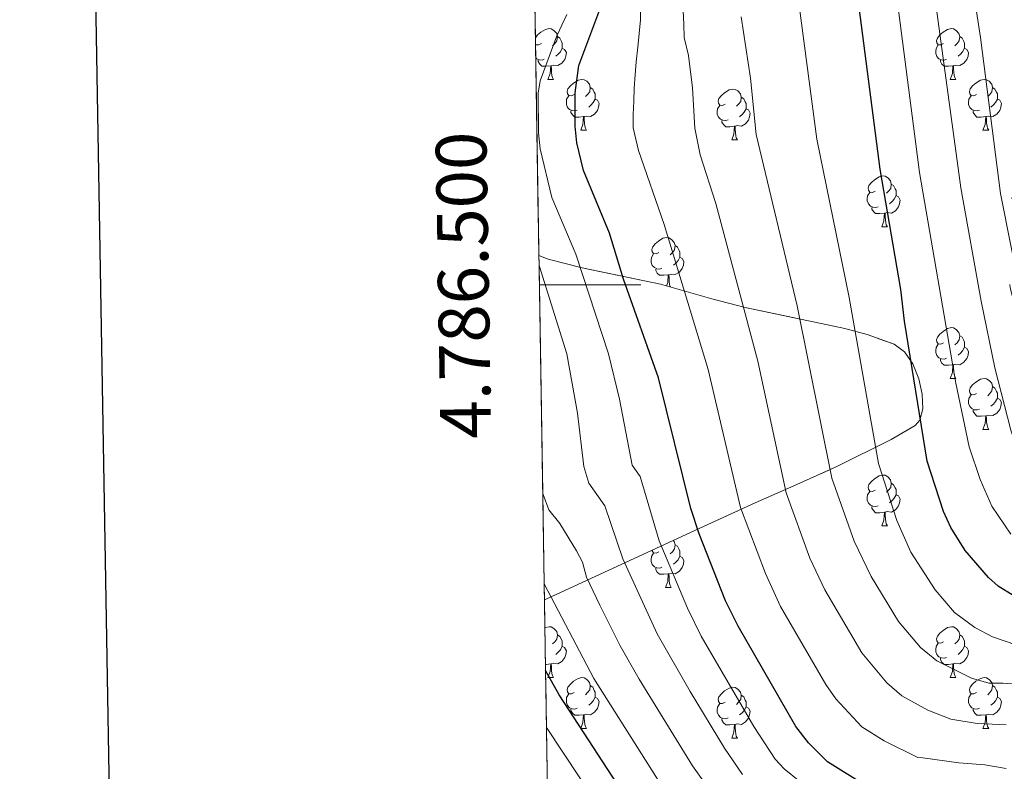
# Model space of a CAD drawing. Extents: x 609173 to 613676, y 784645 to 787688.
# Drawn here: x 609982 to 610176, y 786404 to 786552 of the extents above; entities that cross this region are included whole.
import ezdxf
from ezdxf.enums import TextEntityAlignment as Align

# ---------------------------------------------------------------- set-up
doc = ezdxf.new("R2010")
doc.units = 0
doc.header["$MEASUREMENT"] = 0
doc.linetypes.add('DGN Style 3', pattern=[59.414837999999996, 42.43917, -16.975668])
for name, color, linetype in [('Nivel 35', 7, 'Continuous'), ('Nivel 36', 7, 'Continuous'), ('Nivel 4', 7, 'Continuous'), ('Nivel 49', 7, 'Continuous'), ('Nivel 5', 7, 'Continuous'), ('Nivel 57', 7, 'Continuous'), ('Nivel 61', 7, 'Continuous'), ('Nivel 63', 7, 'Continuous')]:
    doc.layers.add(name, color=color, linetype=linetype)
doc.styles.add('Style-font002', font='font002.shx')
doc.linetypes.add('5zonar', pattern='A,-5,[1,dgnlstyle.shx,S=0.08,R=0,X=0,Y=0],-5', length=10)

msp = doc.modelspace()

# ---------------------------------------------------------------- linework, layer by layer
at = {"layer": 'Nivel 35', "color": 92, "linetype": '5zonar', "lineweight": 0, "ltscale": 0.5}
msp.add_polyline3d([(610085.19, 786437.8670000001, 261.124), (610090.037, 786440.081, 263.431), (610115.8060000001, 786452.014, 272.81), (610126.7069999999, 786456.9680000001, 277.772), (610134.973, 786460.618, 282.986), (610142.8219999999, 786464.132, 288.952), (610153.541, 786469.46, 297.833), (610158.3130000001, 786472.2820000001, 301.625), (610159.2110000001, 786473.308, 302.441), (610159.7949999999, 786475.5460000001, 303.46), (610159.706, 786478.4010000001, 304.31), (610159.02, 786481.487, 304.927), (610157.814, 786484.419, 305.249), (610156.166, 786486.8130000001, 305.213), (610154.152, 786488.2849999999, 304.758), (610148.804, 786490.1869999999, 302.746), (610144.4480000001, 786491.4070000001, 300.718), (610124.757, 786495.5249999999, 289.976), (610118.163, 786497.25, 286.846), (610108.1000000001, 786500.1410000001, 282.997), (610092.591, 786503.345, 277.36), (610085.936, 786505.068, 275.039), (610084.0900000001, 786505.774, 274.417)], dxfattribs=at)
at = {"layer": 'Nivel 36', "color": 92, "linetype": 'Continuous', "lineweight": 0, "flags": 128}
for points in [[(610083.395, 786548.7420000001), (610083.827, 786549.2779999999), (610084.462, 786549.808), (610085.362, 786550.3929999999), (610086.1070000001, 786550.5530000001), (610086.5320000001, 786550.4979999999), (610087.0619999999, 786550.183), (610087.592, 786549.598), (610087.7520000001, 786548.9580000001), (610087.642, 786548.108), (610087.217, 786547.578), (610086.797, 786547.1529999999)], [(610163.8940000001, 786547.578), (610163.3640000001, 786547.3130000001), (610162.834, 786547.368), (610162.5689999999, 786547.7380000001), (610162.514, 786548.163), (610162.6740000001, 786548.683), (610163.1540000001, 786549.2779999999), (610163.7890000001, 786549.808), (610164.689, 786550.3929999999), (610165.4340000001, 786550.5530000001), (610165.8589999999, 786550.4979999999), (610166.389, 786550.183), (610166.919, 786549.598), (610167.0789999999, 786548.9580000001), (610166.969, 786548.108), (610166.544, 786547.578), (610166.1240000001, 786547.1529999999)], [(610087.7520000001, 786548.9580000001), (610088.227, 786548.6429999999), (610088.5419999999, 786548.003), (610088.702, 786547.683), (610088.702, 786547.1030000001), (610088.702, 786546.6780000001), (610088.3319999999, 786545.9880000001), (610087.912, 786545.5079999999), (610087.432, 786545.088)], [(610167.0789999999, 786548.9580000001), (610167.554, 786548.6429999999), (610167.869, 786548.003), (610168.0290000001, 786547.683), (610168.0290000001, 786547.1030000001), (610168.0290000001, 786546.6780000001), (610167.659, 786545.9880000001), (610167.2390000001, 786545.5079999999), (610166.7590000001, 786545.088)], [(610084.567, 786547.578), (610084.037, 786547.3130000001), (610083.507, 786547.368), (610083.415, 786547.497)], [(610083.4199999999, 786547.172), (610083.507, 786547.3130000001)], [(610088.702, 786546.6780000001), (610089.1570000001, 786546.4280000001), (610089.5020000001, 786545.8130000001), (610089.392, 786545.088), (610089.182, 786544.4480000001), (610088.5970000001, 786543.7080000001), (610087.8019999999, 786543.2280000001), (610086.952, 786543.3330000001), (610086.5220000001, 786543.203)], [(610164.479, 786544.4979999999), (610164.054, 786544.338), (610163.469, 786544.398), (610162.994, 786544.608), (610162.5689999999, 786545.033), (610162.354, 786545.618), (610162.354, 786546.038), (610162.409, 786546.6229999999), (610162.834, 786547.3130000001)], [(610168.0290000001, 786546.6780000001), (610168.4839999999, 786546.4280000001), (610168.8289999999, 786545.8130000001), (610168.719, 786545.088), (610168.5090000001, 786544.4480000001), (610167.9240000001, 786543.7080000001), (610167.129, 786543.2280000001), (610166.2790000001, 786543.3330000001), (610165.8489999999, 786543.203)], [(610085.152, 786544.4979999999), (610084.727, 786544.338), (610084.142, 786544.398), (610083.6669999999, 786544.608), (610083.4580000001, 786544.817)], [(610086.412, 786543.203), (610085.5220000001, 786543.118), (610084.6769999999, 786543.118), (610084.2520000001, 786543.548), (610083.932, 786544.023), (610083.932, 786544.338)], [(610085.8670000001, 786540.5179999999), (610086.3019999999, 786541.6780000001), (610086.412, 786543.203), (610086.5220000001, 786543.203), (610086.557, 786542.618), (610086.592, 786541.933), (610086.662, 786541.318), (610086.777, 786540.9180000001), (610086.9920000001, 786540.5179999999)], [(610165.7390000001, 786543.203), (610164.8489999999, 786543.118), (610164.004, 786543.118), (610163.5789999999, 786543.548), (610163.2590000001, 786544.023), (610163.2590000001, 786544.338)], [(610165.1939999999, 786540.5179999999), (610165.629, 786541.6780000001), (610165.7390000001, 786543.203), (610165.8489999999, 786543.203), (610165.8840000001, 786542.618), (610165.919, 786541.933), (610165.9890000001, 786541.318), (610166.104, 786540.9180000001), (610166.3189999999, 786540.5179999999)], [(610085.8670000001, 786540.5179999999), (610086.9920000001, 786540.5179999999)], [(610091.0419999999, 786537.5430000001), (610090.5120000001, 786537.2779999999), (610089.9820000001, 786537.3330000001), (610089.717, 786537.703), (610089.662, 786538.128), (610089.8219999999, 786538.648), (610090.3019999999, 786539.243), (610090.9369999999, 786539.773), (610091.837, 786540.358), (610092.5819999999, 786540.5179999999), (610093.007, 786540.463), (610093.537, 786540.148), (610094.067, 786539.5630000001), (610094.227, 786538.923), (610094.1170000001, 786538.0730000001), (610093.692, 786537.5430000001), (610093.2720000001, 786537.118)], [(610094.227, 786538.923), (610094.702, 786538.608), (610095.017, 786537.9680000001), (610095.1769999999, 786537.648), (610095.1769999999, 786537.068), (610095.1769999999, 786536.6429999999), (610094.807, 786535.953), (610094.3870000001, 786535.473), (610093.9070000001, 786535.0530000001)], [(610165.1939999999, 786540.5179999999), (610166.3189999999, 786540.5179999999)], [(610170.369, 786537.5430000001), (610169.8389999999, 786537.2779999999), (610169.3090000001, 786537.3330000001), (610169.044, 786537.703), (610168.9890000001, 786538.128), (610169.149, 786538.648), (610169.629, 786539.243), (610170.264, 786539.773), (610171.1640000001, 786540.358), (610171.909, 786540.5179999999), (610172.334, 786540.463), (610172.8640000001, 786540.148), (610173.3940000001, 786539.5630000001), (610173.554, 786538.923), (610173.4439999999, 786538.0730000001), (610173.0190000001, 786537.5430000001), (610172.5989999999, 786537.118)], [(610173.554, 786538.923), (610174.0290000001, 786538.608), (610174.344, 786537.9680000001), (610174.504, 786537.648), (610174.504, 786537.068), (610174.504, 786536.6429999999), (610174.1340000001, 786535.953), (610173.7139999999, 786535.473), (610173.2339999999, 786535.0530000001)], [(610091.6270000001, 786534.463), (610091.202, 786534.3030000001), (610090.6170000001, 786534.3630000001), (610090.142, 786534.5730000001), (610089.717, 786534.9979999999), (610089.5020000001, 786535.5830000001), (610089.5020000001, 786536.003), (610089.557, 786536.588), (610089.9820000001, 786537.2779999999)], [(610120.814, 786535.638), (610120.284, 786535.3729999999), (610119.754, 786535.4280000001), (610119.4890000001, 786535.798), (610119.4340000001, 786536.223), (610119.594, 786536.743), (610120.074, 786537.338), (610120.709, 786537.868), (610121.6089999999, 786538.453), (610122.354, 786538.6130000001), (610122.7790000001, 786538.558), (610123.3090000001, 786538.243), (610123.8389999999, 786537.658), (610123.9990000001, 786537.0179999999), (610123.889, 786536.1680000001), (610123.4639999999, 786535.638), (610123.044, 786535.213)], [(610123.9990000001, 786537.0179999999), (610124.4739999999, 786536.703), (610124.7890000001, 786536.0630000001), (610124.949, 786535.743), (610124.949, 786535.163), (610124.949, 786534.7380000001), (610124.5789999999, 786534.048), (610124.159, 786533.568), (610123.679, 786533.148)], [(610170.9539999999, 786534.463), (610170.5290000001, 786534.3030000001), (610169.9439999999, 786534.3630000001), (610169.469, 786534.5730000001), (610169.044, 786534.9979999999), (610168.8289999999, 786535.5830000001), (610168.8289999999, 786536.003), (610168.8840000001, 786536.588), (610169.3090000001, 786537.2779999999)], [(610095.1769999999, 786536.6429999999), (610095.632, 786536.3929999999), (610095.977, 786535.7779999999), (610095.8670000001, 786535.0530000001), (610095.6570000001, 786534.413), (610095.0719999999, 786533.673), (610094.277, 786533.193), (610093.4269999999, 786533.298), (610092.997, 786533.1680000001)], [(610121.399, 786532.558), (610120.9739999999, 786532.398), (610120.389, 786532.4580000001), (610119.9140000001, 786532.6680000001), (610119.4890000001, 786533.0930000001), (610119.274, 786533.6780000001), (610119.274, 786534.098), (610119.3289999999, 786534.683), (610119.754, 786535.3729999999)], [(610174.504, 786536.6429999999), (610174.959, 786536.3929999999), (610175.304, 786535.7779999999), (610175.1939999999, 786535.0530000001), (610174.9839999999, 786534.413), (610174.399, 786533.673), (610173.604, 786533.193), (610172.754, 786533.298), (610172.324, 786533.1680000001)], [(610092.8870000001, 786533.1680000001), (610091.997, 786533.0830000001), (610091.152, 786533.0830000001), (610090.727, 786533.513), (610090.4070000001, 786533.9880000001), (610090.4070000001, 786534.3030000001)], [(610092.342, 786530.483), (610092.777, 786531.6429999999), (610092.8870000001, 786533.1680000001), (610092.997, 786533.1680000001), (610093.0320000001, 786532.5830000001), (610093.067, 786531.898), (610093.1370000001, 786531.283), (610093.2520000001, 786530.8829999999), (610093.467, 786530.483)], [(610124.949, 786534.7380000001), (610125.4040000001, 786534.4880000001), (610125.7490000001, 786533.8729999999), (610125.639, 786533.148), (610125.429, 786532.5079999999), (610124.844, 786531.7679999999), (610124.0490000001, 786531.288), (610123.199, 786531.3929999999), (610122.7690000001, 786531.263)], [(610172.2139999999, 786533.1680000001), (610171.324, 786533.0830000001), (610170.479, 786533.0830000001), (610170.054, 786533.513), (610169.7339999999, 786533.9880000001), (610169.7339999999, 786534.3030000001)], [(610171.669, 786530.483), (610172.104, 786531.6429999999), (610172.2139999999, 786533.1680000001), (610172.324, 786533.1680000001), (610172.3589999999, 786532.5830000001), (610172.3940000001, 786531.898), (610172.4639999999, 786531.283), (610172.5789999999, 786530.8829999999), (610172.794, 786530.483)], [(610122.659, 786531.263), (610121.7690000001, 786531.1780000001), (610120.9240000001, 786531.1780000001), (610120.4990000001, 786531.608), (610120.179, 786532.0830000001), (610120.179, 786532.398)], [(610122.1140000001, 786528.578), (610122.5490000001, 786529.7380000001), (610122.659, 786531.263), (610122.7690000001, 786531.263), (610122.804, 786530.6780000001), (610122.8389999999, 786529.993), (610122.909, 786529.378), (610123.024, 786528.9780000001), (610123.2390000001, 786528.578)], [(610092.342, 786530.483), (610093.467, 786530.483)], [(610171.669, 786530.483), (610172.794, 786530.483)], [(610122.1140000001, 786528.578), (610123.2390000001, 786528.578)], [(610150.3910000001, 786518.4950000001), (610149.861, 786518.23), (610149.331, 786518.2849999999), (610149.0660000001, 786518.655), (610149.0109999999, 786519.0800000001), (610149.1710000001, 786519.6000000001), (610149.6510000001, 786520.1950000001), (610150.2860000001, 786520.7250000001), (610151.186, 786521.31), (610151.9310000001, 786521.47), (610152.3559999999, 786521.415), (610152.8859999999, 786521.1000000001), (610153.416, 786520.5150000001), (610153.5760000001, 786519.875), (610153.466, 786519.0249999999), (610153.041, 786518.4950000001), (610152.621, 786518.0700000001)], [(610153.5760000001, 786519.875), (610154.051, 786519.56), (610154.3659999999, 786518.9199999999), (610154.5260000001, 786518.6000000001), (610154.5260000001, 786518.02), (610154.5260000001, 786517.595), (610154.156, 786516.905), (610153.736, 786516.425), (610153.256, 786516.0050000001)], [(610150.976, 786515.415), (610150.551, 786515.2550000001), (610149.966, 786515.315), (610149.4909999999, 786515.5249999999), (610149.0660000001, 786515.95), (610148.851, 786516.5349999999), (610148.851, 786516.9550000001), (610148.906, 786517.54), (610149.331, 786518.23)], [(610154.5260000001, 786517.595), (610154.9809999999, 786517.345), (610155.3260000001, 786516.73), (610155.216, 786516.0050000001), (610155.006, 786515.365), (610154.4210000001, 786514.625), (610153.6259999999, 786514.145), (610152.7760000001, 786514.25), (610152.3459999999, 786514.1200000001)], [(610152.236, 786514.1200000001), (610151.3459999999, 786514.0349999999), (610150.5009999999, 786514.0349999999), (610150.0760000001, 786514.4650000001), (610149.756, 786514.94), (610149.756, 786515.2550000001)], [(610151.6910000001, 786511.435), (610152.1259999999, 786512.595), (610152.236, 786514.1200000001), (610152.3459999999, 786514.1200000001), (610152.381, 786513.5349999999), (610152.416, 786512.8500000001), (610152.486, 786512.2350000001), (610152.601, 786511.835), (610152.8160000001, 786511.435)], [(610151.6910000001, 786511.435), (610152.8160000001, 786511.435)], [(610107.7550000001, 786506.355), (610107.2250000001, 786506.0900000001), (610106.6950000001, 786506.145), (610106.4299999999, 786506.5150000001), (610106.375, 786506.94), (610106.5349999999, 786507.46), (610107.0149999999, 786508.0549999999), (610107.6499999999, 786508.585), (610108.55, 786509.1699999999), (610109.2949999999, 786509.3300000001), (610109.72, 786509.2749999999), (610110.25, 786508.96), (610110.78, 786508.375), (610110.94, 786507.7350000001), (610110.8300000001, 786506.885), (610110.405, 786506.355), (610109.9850000001, 786505.9299999999)], [(610110.94, 786507.7350000001), (610111.415, 786507.4199999999), (610111.73, 786506.78), (610111.8899999999, 786506.46), (610111.8899999999, 786505.8800000001), (610111.8899999999, 786505.4550000001), (610111.52, 786504.7650000001), (610111.1000000001, 786504.2849999999), (610110.6200000001, 786503.865)], [(610108.3400000001, 786503.2749999999), (610107.915, 786503.115), (610107.3300000001, 786503.175), (610106.855, 786503.385), (610106.4299999999, 786503.81), (610106.2150000001, 786504.395), (610106.2150000001, 786504.815), (610106.27, 786505.3999999999), (610106.6950000001, 786506.0900000001)], [(610111.8899999999, 786505.4550000001), (610112.345, 786505.2050000001), (610112.69, 786504.5900000001), (610112.5800000001, 786503.865), (610112.3700000001, 786503.2250000001), (610111.7849999999, 786502.4850000001), (610110.99, 786502.0050000001), (610110.1399999999, 786502.1100000001), (610109.71, 786501.98)], [(610109.6000000001, 786501.98), (610108.71, 786501.895), (610107.865, 786501.895), (610107.44, 786502.325), (610107.1200000001, 786502.8), (610107.1200000001, 786503.115)], [(610109.2490000001, 786499.811), (610109.49, 786500.4550000001), (610109.6000000001, 786501.98), (610109.71, 786501.98), (610109.7450000001, 786501.395), (610109.78, 786500.71), (610109.8500000001, 786500.095), (610109.9650000001, 786499.6950000001), (610110.0220000001, 786499.5889999999)], [(610163.8940000001, 786488.5860000001), (610163.3640000001, 786488.321), (610162.834, 786488.3759999999), (610162.5689999999, 786488.746), (610162.514, 786489.1710000001), (610162.6740000001, 786489.6910000001), (610163.1540000001, 786490.2860000001), (610163.7890000001, 786490.8160000001), (610164.689, 786491.4010000001), (610165.4340000001, 786491.561), (610165.8589999999, 786491.506), (610166.389, 786491.1910000001), (610166.919, 786490.6059999999), (610167.0789999999, 786489.966), (610166.969, 786489.1159999999), (610166.544, 786488.5860000001), (610166.1240000001, 786488.1610000001)], [(610164.479, 786485.506), (610164.054, 786485.3459999999), (610163.469, 786485.406), (610162.994, 786485.6159999999), (610162.5689999999, 786486.041), (610162.354, 786486.6259999999), (610162.354, 786487.0460000001), (610162.409, 786487.631), (610162.834, 786488.321)], [(610167.0789999999, 786489.966), (610167.554, 786489.6510000001), (610167.869, 786489.0109999999), (610168.0290000001, 786488.6910000001), (610168.0290000001, 786488.111), (610168.0290000001, 786487.686), (610167.659, 786486.996), (610167.2390000001, 786486.5160000001), (610166.7590000001, 786486.0959999999)], [(610168.0290000001, 786487.686), (610168.4839999999, 786487.436), (610168.8289999999, 786486.821), (610168.719, 786486.0959999999), (610168.5090000001, 786485.456), (610167.9240000001, 786484.716), (610167.129, 786484.236), (610166.2790000001, 786484.341), (610165.8489999999, 786484.2110000001)], [(610165.7390000001, 786484.2110000001), (610164.8489999999, 786484.1259999999), (610164.004, 786484.1259999999), (610163.5789999999, 786484.5560000001), (610163.2590000001, 786485.031), (610163.2590000001, 786485.3459999999)], [(610165.1939999999, 786481.5260000001), (610165.629, 786482.686), (610165.7390000001, 786484.2110000001), (610165.8489999999, 786484.2110000001), (610165.8840000001, 786483.6259999999), (610165.919, 786482.9410000001), (610165.9890000001, 786482.3260000001), (610166.104, 786481.926), (610166.3189999999, 786481.5260000001)], [(610165.1939999999, 786481.5260000001), (610166.3189999999, 786481.5260000001)], [(610170.369, 786478.551), (610169.8389999999, 786478.2860000001), (610169.3090000001, 786478.341), (610169.044, 786478.7110000001), (610168.9890000001, 786479.1359999999), (610169.149, 786479.656), (610169.629, 786480.2509999999), (610170.264, 786480.781), (610171.1640000001, 786481.3659999999), (610171.909, 786481.5260000001), (610172.334, 786481.4709999999), (610172.8640000001, 786481.156), (610173.3940000001, 786480.571), (610173.554, 786479.9310000001), (610173.4439999999, 786479.081), (610173.0190000001, 786478.551), (610172.5989999999, 786478.1259999999)], [(610173.554, 786479.9310000001), (610174.0290000001, 786479.6159999999), (610174.344, 786478.976), (610174.504, 786478.656), (610174.504, 786478.0760000001), (610174.504, 786477.6510000001), (610174.1340000001, 786476.9610000001), (610173.7139999999, 786476.4809999999), (610173.2339999999, 786476.061)], [(610170.9539999999, 786475.4709999999), (610170.5290000001, 786475.311), (610169.9439999999, 786475.371), (610169.469, 786475.581), (610169.044, 786476.006), (610168.8289999999, 786476.591), (610168.8289999999, 786477.0109999999), (610168.8840000001, 786477.5959999999), (610169.3090000001, 786478.2860000001)], [(610174.504, 786477.6510000001), (610174.959, 786477.4010000001), (610175.304, 786476.7860000001), (610175.1939999999, 786476.061), (610174.9839999999, 786475.4210000001), (610174.399, 786474.6810000001), (610173.604, 786474.2010000001), (610172.754, 786474.3060000001), (610172.324, 786474.176)], [(610172.2139999999, 786474.176), (610171.324, 786474.091), (610170.479, 786474.091), (610170.054, 786474.521), (610169.7339999999, 786474.996), (610169.7339999999, 786475.311)], [(610171.669, 786471.4909999999), (610172.104, 786472.6510000001), (610172.2139999999, 786474.176), (610172.324, 786474.176), (610172.3589999999, 786473.591), (610172.3940000001, 786472.906), (610172.4639999999, 786472.291), (610172.5789999999, 786471.8910000001), (610172.794, 786471.4909999999)], [(610171.669, 786471.4909999999), (610172.794, 786471.4909999999)], [(610150.3910000001, 786459.503), (610149.861, 786459.2380000001), (610149.331, 786459.2930000001), (610149.0660000001, 786459.663), (610149.0109999999, 786460.088), (610149.1710000001, 786460.608), (610149.6510000001, 786461.203), (610150.2860000001, 786461.733), (610151.186, 786462.318), (610151.9310000001, 786462.4780000001), (610152.3559999999, 786462.423), (610152.8859999999, 786462.108), (610153.416, 786461.523), (610153.5760000001, 786460.8829999999), (610153.466, 786460.033), (610153.041, 786459.503), (610152.621, 786459.078)], [(610150.976, 786456.423), (610150.551, 786456.263), (610149.966, 786456.3230000001), (610149.4909999999, 786456.533), (610149.0660000001, 786456.9580000001), (610148.851, 786457.5430000001), (610148.851, 786457.963), (610148.906, 786458.548), (610149.331, 786459.2380000001)], [(610153.5760000001, 786460.8829999999), (610154.051, 786460.568), (610154.3659999999, 786459.9280000001), (610154.5260000001, 786459.608), (610154.5260000001, 786459.0279999999), (610154.5260000001, 786458.6030000001), (610154.156, 786457.913), (610153.736, 786457.433), (610153.256, 786457.013)], [(610154.5260000001, 786458.6030000001), (610154.9809999999, 786458.3530000001), (610155.3260000001, 786457.7380000001), (610155.216, 786457.013), (610155.006, 786456.3729999999), (610154.4210000001, 786455.6329999999), (610153.6259999999, 786455.1529999999), (610152.7760000001, 786455.2579999999), (610152.3459999999, 786455.128)], [(610152.236, 786455.128), (610151.3459999999, 786455.0430000001), (610150.5009999999, 786455.0430000001), (610150.0760000001, 786455.473), (610149.756, 786455.9480000001), (610149.756, 786456.263)], [(610151.6910000001, 786452.443), (610152.1259999999, 786453.6030000001), (610152.236, 786455.128), (610152.3459999999, 786455.128), (610152.381, 786454.5430000001), (610152.416, 786453.858), (610152.486, 786453.243), (610152.601, 786452.8430000001), (610152.8160000001, 786452.443)], [(610151.6910000001, 786452.443), (610152.8160000001, 786452.443)], [(610110.5860000001, 786449.5970000001), (610110.78, 786449.3829999999), (610110.94, 786448.743), (610110.8300000001, 786447.8929999999), (610110.405, 786447.3630000001), (610109.9850000001, 786446.9380000001)], [(610107.7550000001, 786447.3630000001), (610107.2250000001, 786447.098), (610106.6950000001, 786447.1529999999), (610106.4299999999, 786447.523), (610106.412, 786447.6640000001)], [(610110.94, 786448.743), (610111.415, 786448.4280000001), (610111.73, 786447.788), (610111.8899999999, 786447.4680000001), (610111.8899999999, 786446.888), (610111.8899999999, 786446.463), (610111.52, 786445.773), (610111.1000000001, 786445.2930000001), (610110.6200000001, 786444.8729999999)], [(610108.3400000001, 786444.283), (610107.915, 786444.1229999999), (610107.3300000001, 786444.183), (610106.855, 786444.3929999999), (610106.4299999999, 786444.818), (610106.2150000001, 786445.4029999999), (610106.2150000001, 786445.8230000001), (610106.27, 786446.408), (610106.6950000001, 786447.098)], [(610111.8899999999, 786446.463), (610112.345, 786446.213), (610112.69, 786445.598), (610112.5800000001, 786444.8729999999), (610112.3700000001, 786444.233), (610111.7849999999, 786443.493), (610110.99, 786443.013), (610110.1399999999, 786443.118), (610109.71, 786442.9880000001)], [(610109.6000000001, 786442.9880000001), (610108.71, 786442.9029999999), (610107.865, 786442.9029999999), (610107.44, 786443.3330000001), (610107.1200000001, 786443.808), (610107.1200000001, 786444.1229999999)], [(610109.0549999999, 786440.3030000001), (610109.49, 786441.463), (610109.6000000001, 786442.9880000001), (610109.71, 786442.9880000001), (610109.7450000001, 786442.4029999999), (610109.78, 786441.7180000001), (610109.8500000001, 786441.1030000001), (610109.9650000001, 786440.703), (610110.1799999999, 786440.3030000001)], [(610109.0549999999, 786440.3030000001), (610110.1799999999, 786440.3030000001)], [(610085.2790000001, 786432.355), (610085.362, 786432.409), (610086.1070000001, 786432.5689999999), (610086.5320000001, 786432.514), (610087.0619999999, 786432.199), (610087.592, 786431.6140000001), (610087.7520000001, 786430.9739999999), (610087.642, 786430.1240000001), (610087.217, 786429.594), (610086.797, 786429.169)], [(610163.8940000001, 786429.594), (610163.3640000001, 786429.3289999999), (610162.834, 786429.3840000001), (610162.5689999999, 786429.754), (610162.514, 786430.179), (610162.6740000001, 786430.699), (610163.1540000001, 786431.294), (610163.7890000001, 786431.824), (610164.689, 786432.409), (610165.4340000001, 786432.5689999999), (610165.8589999999, 786432.514), (610166.389, 786432.199), (610166.919, 786431.6140000001), (610167.0789999999, 786430.9739999999), (610166.969, 786430.1240000001), (610166.544, 786429.594), (610166.1240000001, 786429.169)], [(610087.7520000001, 786430.9739999999), (610088.227, 786430.659), (610088.5419999999, 786430.0190000001), (610088.702, 786429.699), (610088.702, 786429.119), (610088.702, 786428.6939999999), (610088.3319999999, 786428.004), (610087.912, 786427.524), (610087.432, 786427.104)], [(610167.0789999999, 786430.9739999999), (610167.554, 786430.659), (610167.869, 786430.0190000001), (610168.0290000001, 786429.699), (610168.0290000001, 786429.119), (610168.0290000001, 786428.6939999999), (610167.659, 786428.004), (610167.2390000001, 786427.524), (610166.7590000001, 786427.104)], [(610088.702, 786428.6939999999), (610089.1570000001, 786428.4439999999), (610089.5020000001, 786427.8289999999), (610089.392, 786427.104), (610089.182, 786426.4639999999), (610088.5970000001, 786425.7239999999), (610087.8019999999, 786425.244), (610086.952, 786425.3489999999), (610086.5220000001, 786425.219)], [(610164.479, 786426.514), (610164.054, 786426.354), (610163.469, 786426.4140000001), (610162.994, 786426.6240000001), (610162.5689999999, 786427.0490000001), (610162.354, 786427.6340000001), (610162.354, 786428.054), (610162.409, 786428.639), (610162.834, 786429.3289999999)], [(610168.0290000001, 786428.6939999999), (610168.4839999999, 786428.4439999999), (610168.8289999999, 786427.8289999999), (610168.719, 786427.104), (610168.5090000001, 786426.4639999999), (610167.9240000001, 786425.7239999999), (610167.129, 786425.244), (610166.2790000001, 786425.3489999999), (610165.8489999999, 786425.219)], [(610165.7390000001, 786425.219), (610164.8489999999, 786425.1340000001), (610164.004, 786425.1340000001), (610163.5789999999, 786425.564), (610163.2590000001, 786426.0390000001), (610163.2590000001, 786426.354)], [(610086.412, 786425.219), (610085.5220000001, 786425.1340000001), (610085.395, 786425.1340000001)], [(610085.8670000001, 786422.534), (610086.3019999999, 786423.6939999999), (610086.412, 786425.219), (610086.5220000001, 786425.219), (610086.557, 786424.6340000001), (610086.592, 786423.949), (610086.662, 786423.334), (610086.777, 786422.9340000001), (610086.9920000001, 786422.534)], [(610165.1939999999, 786422.534), (610165.629, 786423.6939999999), (610165.7390000001, 786425.219), (610165.8489999999, 786425.219), (610165.8840000001, 786424.6340000001), (610165.919, 786423.949), (610165.9890000001, 786423.334), (610166.104, 786422.9340000001), (610166.3189999999, 786422.534)], [(610085.8670000001, 786422.534), (610086.9920000001, 786422.534)], [(610091.0419999999, 786419.5590000001), (610090.5120000001, 786419.294), (610089.9820000001, 786419.3489999999), (610089.717, 786419.719), (610089.662, 786420.1440000001), (610089.8219999999, 786420.6640000001), (610090.3019999999, 786421.2590000001), (610090.9369999999, 786421.7890000001), (610091.837, 786422.3740000001), (610092.5819999999, 786422.534), (610093.007, 786422.479), (610093.537, 786422.1640000001), (610094.067, 786421.5789999999), (610094.227, 786420.939), (610094.1170000001, 786420.0889999999), (610093.692, 786419.5590000001), (610093.2720000001, 786419.1340000001)], [(610165.1939999999, 786422.534), (610166.3189999999, 786422.534)], [(610170.369, 786419.5590000001), (610169.8389999999, 786419.294), (610169.3090000001, 786419.3489999999), (610169.044, 786419.719), (610168.9890000001, 786420.1440000001), (610169.149, 786420.6640000001), (610169.629, 786421.2590000001), (610170.264, 786421.7890000001), (610171.1640000001, 786422.3740000001), (610171.909, 786422.534), (610172.334, 786422.479), (610172.8640000001, 786422.1640000001), (610173.3940000001, 786421.5789999999), (610173.554, 786420.939), (610173.4439999999, 786420.0889999999), (610173.0190000001, 786419.5590000001), (610172.5989999999, 786419.1340000001)], [(610094.227, 786420.939), (610094.702, 786420.6240000001), (610095.017, 786419.9839999999), (610095.1769999999, 786419.6640000001), (610095.1769999999, 786419.084), (610095.1769999999, 786418.659), (610094.807, 786417.969), (610094.3870000001, 786417.4890000001), (610093.9070000001, 786417.0689999999)], [(610120.814, 786417.6540000001), (610120.284, 786417.389), (610119.754, 786417.4439999999), (610119.4890000001, 786417.814), (610119.4340000001, 786418.2390000001), (610119.594, 786418.7590000001), (610120.074, 786419.354), (610120.709, 786419.8840000001), (610121.6089999999, 786420.469), (610122.354, 786420.629), (610122.7790000001, 786420.574), (610123.3090000001, 786420.2590000001), (610123.8389999999, 786419.6740000001), (610123.9990000001, 786419.034), (610123.889, 786418.1840000001), (610123.4639999999, 786417.6540000001), (610123.044, 786417.229)], [(610173.554, 786420.939), (610174.0290000001, 786420.6240000001), (610174.344, 786419.9839999999), (610174.504, 786419.6640000001), (610174.504, 786419.084), (610174.504, 786418.659), (610174.1340000001, 786417.969), (610173.7139999999, 786417.4890000001), (610173.2339999999, 786417.0689999999)], [(610091.6270000001, 786416.479), (610091.202, 786416.3189999999), (610090.6170000001, 786416.379), (610090.142, 786416.5889999999), (610089.717, 786417.014), (610089.5020000001, 786417.5989999999), (610089.5020000001, 786418.0190000001), (610089.557, 786418.604), (610089.9820000001, 786419.294)], [(610095.1769999999, 786418.659), (610095.632, 786418.409), (610095.977, 786417.794), (610095.8670000001, 786417.0689999999), (610095.6570000001, 786416.429), (610095.0719999999, 786415.689), (610094.277, 786415.209), (610093.4269999999, 786415.314), (610092.997, 786415.1840000001)], [(610123.9990000001, 786419.034), (610124.4739999999, 786418.719), (610124.7890000001, 786418.0789999999), (610124.949, 786417.7590000001), (610124.949, 786417.179), (610124.949, 786416.754), (610124.5789999999, 786416.064), (610124.159, 786415.584), (610123.679, 786415.1640000001)], [(610170.9539999999, 786416.479), (610170.5290000001, 786416.3189999999), (610169.9439999999, 786416.379), (610169.469, 786416.5889999999), (610169.044, 786417.014), (610168.8289999999, 786417.5989999999), (610168.8289999999, 786418.0190000001), (610168.8840000001, 786418.604), (610169.3090000001, 786419.294)], [(610174.504, 786418.659), (610174.959, 786418.409), (610175.304, 786417.794), (610175.1939999999, 786417.0689999999), (610174.9839999999, 786416.429), (610174.399, 786415.689), (610173.604, 786415.209), (610172.754, 786415.314), (610172.324, 786415.1840000001)], [(610121.399, 786414.574), (610120.9739999999, 786414.4140000001), (610120.389, 786414.4739999999), (610119.9140000001, 786414.6840000001), (610119.4890000001, 786415.1089999999), (610119.274, 786415.6939999999), (610119.274, 786416.1140000001), (610119.3289999999, 786416.699), (610119.754, 786417.389)], [(610124.949, 786416.754), (610125.4040000001, 786416.504), (610125.7490000001, 786415.889), (610125.639, 786415.1640000001), (610125.429, 786414.524), (610124.844, 786413.784), (610124.0490000001, 786413.304), (610123.199, 786413.409), (610122.7690000001, 786413.2790000001)], [(610092.8870000001, 786415.1840000001), (610091.997, 786415.0989999999), (610091.152, 786415.0989999999), (610090.727, 786415.5290000001), (610090.4070000001, 786416.004), (610090.4070000001, 786416.3189999999)], [(610092.342, 786412.4990000001), (610092.777, 786413.659), (610092.8870000001, 786415.1840000001), (610092.997, 786415.1840000001), (610093.0320000001, 786414.5989999999), (610093.067, 786413.9140000001), (610093.1370000001, 786413.2990000001), (610093.2520000001, 786412.899), (610093.467, 786412.4990000001)], [(610172.2139999999, 786415.1840000001), (610171.324, 786415.0989999999), (610170.479, 786415.0989999999), (610170.054, 786415.5290000001), (610169.7339999999, 786416.004), (610169.7339999999, 786416.3189999999)], [(610171.669, 786412.4990000001), (610172.104, 786413.659), (610172.2139999999, 786415.1840000001), (610172.324, 786415.1840000001), (610172.3589999999, 786414.5989999999), (610172.3940000001, 786413.9140000001), (610172.4639999999, 786413.2990000001), (610172.5789999999, 786412.899), (610172.794, 786412.4990000001)], [(610122.659, 786413.2790000001), (610121.7690000001, 786413.1939999999), (610120.9240000001, 786413.1939999999), (610120.4990000001, 786413.6240000001), (610120.179, 786414.0989999999), (610120.179, 786414.4140000001)], [(610122.1140000001, 786410.594), (610122.5490000001, 786411.754), (610122.659, 786413.2790000001), (610122.7690000001, 786413.2790000001), (610122.804, 786412.6939999999), (610122.8389999999, 786412.0090000001), (610122.909, 786411.3940000001), (610123.024, 786410.994), (610123.2390000001, 786410.594)], [(610092.342, 786412.4990000001), (610093.467, 786412.4990000001)], [(610122.1140000001, 786410.594), (610123.2390000001, 786410.594)], [(610171.669, 786412.4990000001), (610172.794, 786412.4990000001)]]:
    msp.add_lwpolyline(points, dxfattribs=at)
at = {"layer": 'Nivel 4', "color": 25, "linetype": 'Continuous', "lineweight": 30, "flags": 128}
for points, elevation in [([(610177.6529999999, 786438.7380000001), (610174.6640000001, 786440.5290000001), (610172.7609999999, 786442.29), (610168.1599999999, 786447.6130000001), (610165.2960000001, 786452.108), (610163.8840000001, 786455.2579999999), (610160.639, 786465.216), (610156.163, 786492.8049999999), (610155.477, 786499.078), (610151.396, 786522.814), (610147.0449999999, 786556.325), (610145.4809999999, 786564.1410000001), (610143.396, 786572.3500000001), (610141.574, 786577.148), (610139.46, 786580.656), (610136.3049999999, 786584.706), (610133.6570000001, 786587.24), (610131.219, 786588.922), (610125.7339999999, 786591.1240000001), (610122.435, 786591.6969999999), (610112.9099999999, 786592.014), (610098.2420000001, 786594.534), (610090.5789999999, 786596.939), (610082.5519999999, 786600.7720000001)], 300), ([(610148.7080000001, 786401.085), (610141.034, 786405.912), (610137.271, 786409.625), (610134.7790000001, 786412.8500000001), (610123.381, 786432.669), (610120.9099999999, 786437.6599999999), (610115.672, 786450.889), (610114.0179999999, 786455.872), (610107.6680000001, 786481.6740000001), (610100.8019999999, 786501.095), (610097.9809999999, 786510.202), (610092.865, 786522.5430000001), (610091.5390000001, 786528.0320000001), (610091.24, 786531.2920000001), (610091.2620000001, 786537.8600000001), (610091.9750000001, 786543.277), (610096.132, 786554.3230000001), (610098.594, 786559.639), (610099.2860000001, 786562.337), (610098.818, 786564.396), (610097.1840000001, 786566.4439999999), (610095.078, 786567.791), (610092.55, 786568.6329999999), (610083.0549999999, 786569.6810000001)], 275), ([(610136.9750000001, 786353.824), (610137.9480000001, 786353.605), (610139.2010000001, 786353.3230000001), (610144.162, 786351.2949999999), (610148.496, 786347.4890000001), (610150.56, 786346.0789999999), (610152.277, 786346.0889999999), (610153.9709999999, 786347.271), (610155.0290000001, 786349.2550000001), (610155.456, 786360.19), (610155.1969999999, 786369.075), (610153.612, 786370.69), (610150.588, 786371.3260000001), (610144.3090000001, 786371.388), (610131.3, 786373.165), (610120.4920000001, 786377.639), (610116.172, 786380.878), (610107.919, 786389.8459999999), (610102.4580000001, 786397.027), (610088.0760000001, 786419.1400000001), (610085.415, 786423.915)], 250)]:
    msp.add_lwpolyline(points, dxfattribs=dict(at, elevation=elevation))
at = {"layer": 'Nivel 49', "color": 19, "linetype": 'Continuous', "lineweight": 0, "extrusion": (0.9998728988832207, 0.01588336755407814, 0.001380113765876475), "elevation": 622499.286528961, "flags": 128}
msp.add_lwpolyline([(776782.944832568, -569.9363775362235), (776780.2734865262, -570.6983775972753), (776771.7363555429, -572.8143802771106), (776716.3581090216, -584.703391599699)], dxfattribs=at)
at = {"layer": 'Nivel 49', "color": 19, "linetype": 'Continuous', "lineweight": 0, "extrusion": (0.999873660373655, 0.01562270145587184, 0.002931636097730453), "elevation": 622295.1616092372, "flags": 128}
msp.add_lwpolyline([(776878.5839982126, -1549.932619630564), (776876.6707473747, -1550.311621255611), (776831.7058609256, -1559.018658675584), (776813.81851306, -1562.593674245739), (776810.6681007338, -1563.225676754209)], dxfattribs=at)
at = {"layer": 'Nivel 49', "color": 19, "linetype": 'Continuous', "lineweight": 0, "extrusion": (0.9998949232415932, 0.01342897631173362, 0.00545940206502918), "elevation": 620583.5650244973, "flags": 128}
msp.add_lwpolyline([(778174.0079457525, -3126.937797534474), (778160.0541823155, -3133.827900215238), (778148.8117518676, -3139.658982702493), (778135.9941142879, -3146.18008136702), (778124.1486039241, -3152.113172714191)], dxfattribs=at)
at = {"layer": 'Nivel 5', "color": 25, "linetype": 'Continuous', "lineweight": 0, "flags": 128}
for points, elevation in [([(610179.3970000001, 786496.497), (610175.1159999999, 786518.038), (610171.176, 786548.794), (610169.2350000001, 786561.663), (610163.0260000001, 786588.77), (610161.6910000001, 786591.7990000001), (610160.0530000001, 786593.635), (610159.068, 786594.922), (610156.896, 786596.091), (610154.5109999999, 786596.933), (610150.396, 786597.8670000001), (610143.788, 786599.534), (610136.2010000001, 786602.0560000001), (610129.5889999999, 786604.155), (610119.6769999999, 786606.4680000001), (610108.1410000001, 786610.2790000001), (610101.335, 786613.7420000001), (610093.247, 786618.5090000001), (610084.3060000001, 786626.038), (610082.102, 786628.5719999999)], 315), ([(610189.0390000001, 786450.5630000001), (610184.8570000001, 786455.581), (610181.48, 786460.541), (610179.145, 786465.5959999999), (610177.1570000001, 786471.335), (610173.99, 786483.658), (610171.324, 786496.747), (610167.324, 786519.1140000001), (610161.6740000001, 786560.7010000001), (610156.186, 786584.0760000001), (610155.808, 786585.3829999999), (610153.6200000001, 786588.172), (610151.3330000001, 786590.095), (610147.4210000001, 786592.436), (610141.351, 786594.432), (610136.466, 786596.764), (610126.8160000001, 786600.2390000001), (610125.517, 786600.494), (610117.4210000001, 786601.6499999999), (610106.385, 786604.574), (610097.7490000001, 786608.1410000001), (610088.845, 786612.8740000001), (610083.4199999999, 786616.517), (610082.281, 786617.483)], 310), ([(610201.5660000001, 786420.967), (610173.5430000001, 786430.591), (610170.0449999999, 786432.392), (610166.0590000001, 786435.365), (610162.2220000001, 786439.808), (610157.4469999999, 786447.29), (610154.6680000001, 786453.524), (610151.031, 786464.773), (610145.2479999999, 786497.4820000001), (610138.9169999999, 786528.709), (610135.429, 786555.088), (610132.969, 786565.452), (610130.892, 786571.5549999999), (610128.6939999999, 786576.334), (610125.4240000001, 786580.6540000001), (610120.862, 786583.976), (610118.5630000001, 786585.165), (610108.085, 786588.0719999999), (610097.442, 786589.318), (610085.6880000001, 786592.523), (610082.666, 786593.717)], 295), ([(610177.1610000001, 786450.8160000001), (610173.388, 786456.324), (610171.115, 786461.6140000001), (610168.949, 786468.044), (610166.3119999999, 786480.608), (610159.1769999999, 786522.156), (610154.584, 786557.283), (610152.8970000001, 786565.6939999999), (610150.7930000001, 786574.213), (610149.8260000001, 786577.979), (610148.6070000001, 786581.209), (610146.3060000001, 786584.537), (610142.9269999999, 786587.639)], 305), ([(610104.2180000001, 786555.4240000001), (610104.1130000001, 786552.2390000001), (610103.869, 786549.5900000001), (610103.5800000001, 786546.896), (610103.2490000001, 786543.977), (610103.094, 786541.419), (610102.8940000001, 786538.815), (610102.828, 786536.2579999999), (610102.673, 786533.6100000001), (610102.6980000001, 786530.9639999999), (610103.712, 786526.494), (610108.8019999999, 786511.919), (610117.4610000001, 786483.317), (610123.815, 786456.1070000001), (610128.7679999999, 786443.038), (610131.764, 786436.5560000001), (610140.6570000001, 786421.1939999999), (610142.6440000001, 786418.337), (610147.76, 786412.835), (610152.2050000001, 786410.038), (610158.791, 786406.763), (610159.777, 786406.7069999999), (610166.9180000001, 786405.693), (610172.0009999999, 786405.308), (610176.2220000001, 786404.592)], 280), ([(610138.625, 786399.5530000001), (610132.442, 786404.547), (610130.679, 786406.4580000001), (610126.473, 786412.8940000001), (610116.088, 786430.6670000001), (610113.3630000001, 786436.2509999999), (610107.79, 786449.49), (610104.048, 786462.196), (610102.469, 786464.406), (610099.959, 786477.4269999999), (610097.804, 786486.388), (610091.3970000001, 786506.0630000001), (610086.6680000001, 786517.1910000001), (610084.325, 786526.8189999999), (610084.0050000001, 786529.996), (610083.9650000001, 786537.7849999999), (610084.3230000001, 786540.2420000001), (610087.6510000001, 786549.0819999999), (610089.6200000001, 786553.335)], 270), ([(610112.53, 786553.9780000001), (610112.689, 786551.422), (610112.713, 786548.7760000001), (610113.575, 786545.246), (610114.3770000001, 786538.8500000001), (610114.837, 786530.902), (610115.8910000001, 786525.6259999999), (610118.9510000001, 786516.044), (610127.254, 786484.9610000001), (610132.838, 786458.9809999999), (610137.547, 786446.0930000001), (610140.486, 786439.8119999999), (610147.8060000001, 786427.3770000001), (610152.6810000001, 786421.4880000001), (610155.665, 786418.925), (610160.808, 786416.1200000001), (610165.324, 786414.297), (610170.5290000001, 786413.4539999999), (610173.4809999999, 786413.351), (610176.219, 786413.1980000001)], 285), ([(610178.4750000001, 786421.247), (610175.6030000001, 786421.3999999999), (610172.8219999999, 786421.419), (610169.4340000001, 786422.4439999999), (610162.588, 786425.8160000001), (610159.358, 786428.44), (610155.0009999999, 786433.584), (610149.5989999999, 786442.4720000001), (610146.2760000001, 786449.4269999999), (610141.882, 786461.865), (610135.0190000001, 786495.8870000001), (610126.913, 786529.619), (610125.7960000001, 786540.7320000001), (610123.9610000001, 786552.8630000001)], 290), ([(610124.216, 786403.389), (610120.673, 786408.6100000001), (610113.888, 786419.814), (610107.4369999999, 786431.152), (610100.6200000001, 786445.967), (610097.0660000001, 786456.3829999999), (610093.953, 786460.9010000001), (610092.97, 786464.186), (610091.676, 786474.6939999999), (610089.6130000001, 786486.365), (610084.1300000001, 786503.838), (610084.121, 786503.861)], 265), ([(610119.2350000001, 786398.3030000001), (610114.389, 786405.0889999999), (610103.8289999999, 786422.236), (610100.111, 786428.787), (610096.0860000001, 786436.818), (610093.4880000001, 786442.3200000001), (610092.6640000001, 786445.3060000001), (610091.524, 786447.53), (610088.2209999999, 786452.922), (610086.064, 786455.646), (610084.9040000001, 786458.632), (610084.8489999999, 786458.902)], 260), ([(610108.423, 786401.058), (610094.9410000001, 786422.3200000001), (610085.139, 786441.017)], 255), ([(610085.5970000001, 786412.6740000001), (610092.145, 786402.743), (610103.5970000001, 786386.9269999999), (610111.2520000001, 786378.969), (610117.1810000001, 786373.953), (610124.162, 786369.6780000001), (610132.0320000001, 786366.888), (610134.3859999999, 786365.675), (610135.074, 786364.256), (610134.7760000001, 786362.548), (610133.6240000001, 786361.102), (610131.837, 786360.2779999999), (610121.3559999999, 786360.024), (610113.1229999999, 786360.8470000001), (610096.632, 786363.824), (610091.8, 786365.619), (610087.024, 786367.8729999999), (610086.3160000001, 786368.3189999999)], 245)]:
    msp.add_lwpolyline(points, dxfattribs=dict(at, elevation=elevation))
at = {"layer": 'Nivel 57', "color": 92, "linetype": 'DGN Style 3', "lineweight": 0, "flags": 128}
msp.add_lwpolyline([(610406.81, 785891.6059999999), (610406.013, 785895.1840000001), (610405.953, 785897.673), (610407.791, 785921.3640000001), (610408.3160000001, 785931.8700000001), (610407.913, 785955.5700000001), (610405.7139999999, 785975.466), (610405.487, 785980.9739999999), (610405.834, 785983.372), (610406.5800000001, 785985.6840000001), (610411.0860000001, 785994.639), (610411.9709999999, 785996.9469999999), (610412.5109999999, 785999.341), (610413.061, 786004.392), (610413.51, 786014.479), (610413.179, 786024.4340000001), (610412.719, 786027.5730000001), (610410.2, 786037.2849999999), (610409.7790000001, 786042.169), (610410.8999999999, 786049.494), (610412.6939999999, 786056.8260000001), (610413.733, 786059.7790000001), (610417.148, 786066.939), (610417.75, 786069.2579999999), (610417.699, 786071.533), (610416.443, 786075.024), (610413.736, 786078.9839999999), (610402.648, 786090.1880000001), (610399.591, 786094.2550000001), (610376.19, 786133.5249999999), (610364.729, 786153.379), (610357.743, 786166.787), (610356.304, 786170.372), (610355.0449999999, 786175.219), (610352.4909999999, 786193.0090000001), (610351.3800000001, 786205.4739999999), (610351.5220000001, 786215.432), (610352.3160000001, 786221.061), (610353.905, 786225.72), (610356.152, 786230.243), (610360.521, 786237.321), (610363.649, 786241.345), (610368.78, 786246.7509999999), (610374.237, 786251.69), (610377.388, 786253.6140000001), (610380.199, 786254.4469999999), (610382.8019999999, 786254.3319999999), (610384.6699999999, 786252.892), (610385.284, 786251.389), (610385.4110000001, 786249.155), (610384.683, 786244.6810000001), (610384.827, 786242.443), (610386.497, 786235.6510000001), (610388.5689999999, 786231.1699999999), (610390.2550000001, 786228.9369999999), (610392.831, 786226.9110000001), (610395.155, 786226.173), (610397.6170000001, 786226.0970000001), (610402.736, 786227.3160000001), (610410.0930000001, 786230.28), (610414.818, 786231.9990000001), (610419.1510000001, 786233.8630000001), (610423.159, 786236.3700000001), (610426.6699999999, 786239.935), (610428.361, 786242.7790000001), (610429.253, 786245.2280000001), (610429.788, 786247.7960000001), (610429.9199999999, 786253.0959999999), (610429.584, 786255.726), (610428.2749999999, 786260.6969999999), (610425.351, 786267.1740000001), (610419.4369999999, 786277.5560000001), (610412.763, 786286.665), (610404.807, 786295.935), (610398.423, 786302.1470000001), (610396.2339999999, 786303.271), (610388.95, 786305.577), (610386.746, 786306.6769999999), (610384.885, 786308.287), (610380.1680000001, 786314.4240000001), (610375.0009999999, 786322.902), (610371.757, 786329.592), (610367.4750000001, 786340.4280000001), (610362.4029999999, 786354.3470000001), (610358.5660000001, 786366.112), (610355.105, 786378.73), (610351.0079999999, 786396.2690000001), (610349.635, 786401.152), (610348.6030000001, 786406.075), (610348.5249999999, 786408.521), (610348.9040000001, 786410.94), (610349.865, 786413.321), (610350.781, 786414.6769999999), (610352.5279999999, 786416.277), (610354.56, 786417.4010000001), (610364.3740000001, 786420.797), (610375.6259999999, 786423.271), (610379.9950000001, 786425.2690000001), (610382.5660000001, 786427.3470000001), (610385.4029999999, 786431.328), (610387.281, 786436.325), (610387.8740000001, 786441.324), (610387.729, 786443.959), (610386.46, 786449.1000000001), (610385.2960000001, 786451.449), (610383.7520000001, 786453.544), (610378.916, 786458.7280000001), (610371.7320000001, 786465.703), (610364.2820000001, 786472.1159999999), (610358.655, 786476.4880000001), (610339.0789999999, 786491.027), (610309.669, 786515.142), (610305.6510000001, 786516.3260000001), (610300.6329999999, 786516.5970000001), (610295.497, 786515.949), (610290.5290000001, 786514.5490000001), (610284.273, 786511.5630000001), (610278.868, 786507.337), (610265.8060000001, 786493.9380000001), (610262.406, 786491.3049999999), (610256.8940000001, 786487.7679999999), (610245.6259999999, 786481.3859999999), (610234.0290000001, 786475.9280000001), (610224.1130000001, 786472.085), (610220.4880000001, 786470.8600000001), (610216.1030000001, 786469.6980000001), (610208.6610000001, 786468.858), (610203.5, 786469.202), (610198.4820000001, 786470.5120000001), (610194.4029999999, 786472.6200000001), (610188.321, 786477.587), (610184.899, 786481.4099999999), (610180.8119999999, 786487.7779999999), (610178.8400000001, 786492.3659999999), (610177.0460000001, 786499.3840000001), (610176.4439999999, 786504.335), (610176.541, 786511.808), (610177.307, 786516.733), (610178.659, 786521.5449999999), (610180.9110000001, 786526.9199999999), (610192.7139999999, 786551.558), (610197.5860000001, 786560.8800000001), (610202.3970000001, 786568.977), (610208.817, 786578.385), (610215.1329999999, 786587.658), (610218.6270000001, 786593.452), (610221.74, 786599.604), (610224.747, 786607.7490000001), (610226.6270000001, 786617.0619999999), (610228.264, 786633.6329999999), (610229.28, 786641.672), (610230.5090000001, 786648.4950000001), (610232.1769999999, 786657.4739999999), (610233.064, 786664.139), (610233.317, 786668.5590000001), (610232.969, 786675.163), (610231.9480000001, 786679.642), (610230.929, 786681.6499999999), (610227.9310000001, 786685.321), (610223.966, 786688.581), (610217.023, 786692.8260000001), (610208.337, 786697.3360000001), (610203.8570000001, 786699.1840000001), (610198.99, 786700.246), (610194.037, 786700.406), (610189.301, 786699.55), (610185.0830000001, 786697.5619999999), (610183.263, 786696.108), (610180.8700000001, 786693.2150000001), (610179.6950000001, 786691.2380000001), (610177.97, 786687.0220000001), (610176.52, 786680.254), (610174.925, 786666.5279999999), (610173.952, 786662.315), (610172.604, 786658.9010000001), (610167.2350000001, 786647.8740000001), (610160.435, 786635.2280000001), (610155.659, 786628.237), (610151.4029999999, 786623.159), (610142.845, 786614.5290000001), (610130.9029999999, 786603.8829999999), (610112.946, 786589.6680000001), (610097.1640000001, 786577.9850000001), (610093.4480000001, 786575.7010000001), (610089.6259999999, 786574.087), (610083.747, 786572.504), (610083.0120000001, 786572.352), (610083.0549999999, 786569.6810000001), (610083.1939999999, 786561.145), (610084.0900000001, 786505.774), (610085.936, 786505.068), (610092.591, 786503.345), (610108.1000000001, 786500.1410000001), (610118.163, 786497.25), (610124.757, 786495.5249999999), (610144.4480000001, 786491.4070000001), (610148.804, 786490.1869999999), (610154.152, 786488.2849999999), (610156.166, 786486.8130000001), (610157.814, 786484.419), (610159.02, 786481.487), (610159.706, 786478.4010000001), (610159.7949999999, 786475.5460000001), (610159.2110000001, 786473.308), (610158.3130000001, 786472.2820000001), (610153.541, 786469.46), (610142.8219999999, 786464.132), (610134.973, 786460.618), (610126.7069999999, 786456.9680000001), (610115.8060000001, 786452.014), (610090.037, 786440.081), (610085.19, 786437.8670000001), (610085.415, 786423.915), (610085.5970000001, 786412.6740000001), (610085.8049999999, 786399.858), (610085.997, 786388.014), (610086.1699999999, 786377.3319999999), (610086.3160000001, 786368.3189999999), (610086.453, 786359.8559999999), (610086.5220000001, 786355.6000000001), (610086.5930000001, 786351.199), (610086.663, 786346.8589999999), (610086.736, 786342.327), (610086.81, 786337.777), (610086.95, 786329.131), (610087.087, 786320.6510000001), (610087.2280000001, 786311.994), (610087.365, 786303.524), (610087.503, 786294.9750000001), (610087.5930000001, 786289.439), (610087.6769999999, 786284.2420000001), (610087.764, 786278.8770000001), (610087.851, 786273.487), (610087.936, 786268.2250000001), (610088.156, 786254.6259999999), (610088.3770000001, 786241.0020000001), (610088.4610000001, 786235.8119999999), (610090.476, 786230.763), (610091.666, 786226.325), (610092.8019999999, 786219.622), (610093.158, 786215.125), (610093.1429999999, 786208.338), (610092.5290000001, 786201.504), (610091.3899999999, 786194.6270000001), (610089.271, 786185.804), (610089.361, 786180.223), (610089.6939999999, 786159.673), (610090.014, 786139.8970000001), (610090.277, 786123.6710000001), (610090.5009999999, 786109.828), (610091.1499999999, 786069.767), (610091.6680000001, 786037.7450000001), (610092.7039999999, 785973.7280000001), (610093.0719999999, 785951.0320000001), (610093.4140000001, 785929.878), (610093.69, 785912.8489999999), (610093.8670000001, 785901.959), (610094.084, 785888.5), (610094.1950000001, 785881.699), (610094.2520000001, 785878.165), (610094.338, 785872.854), (610094.4709999999, 785864.5989999999), (610094.612, 785855.9110000001), (610094.7420000001, 785847.862), (610094.8700000001, 785839.9709999999), (610095.004, 785831.7110000001), (610095.1359999999, 785823.565), (610095.3160000001, 785812.4280000001), (610095.4029999999, 785807.0800000001), (610095.443, 785804.581), (610095.456, 785803.81), (610097.3389999999, 785806.6170000001), (610103.048, 785812.8389999999), (610105.5889999999, 785814.453), (610108.044, 785815.0590000001), (610115.5549999999, 785815.1159999999), (610121.493, 785815.8049999999), (610128.8160000001, 785816.473), (610133.6869999999, 785816.3589999999), (610136.1170000001, 785816.0260000001), (610139.5490000001, 785815.1499999999), (610144.1229999999, 785813.169), (610148.3740000001, 785810.5190000001), (610152.3759999999, 785807.4170000001), (610158.075, 785802.3829999999), (610161.781, 785799.087), (610164.882, 785795.703), (610171.2779999999, 785785.9029999999), (610172.804, 785784.142), (610175.719, 785781.8589999999), (610177.81, 785781.3829999999), (610180.0390000001, 785781.6570000001), (610182.379, 785782.5090000001), (610192.2720000001, 785788.2069999999), (610214.946, 785809.449), (610218.7220000001, 785812.435), (610225.315, 785816.1780000001), (610239.7720000001, 785822.679), (610246.5050000001, 785826.351), (610250.426, 785829.2650000001), (610252.1540000001, 785830.912), (610255.038, 785834.672), (610256.335, 785837.243), (610257.855, 785841.81), (610258.702, 785846.3840000001), (610258.993, 785850.962), (610258.848, 785855.5449999999), (610254.8940000001, 785885.906), (610249.466, 785915.6499999999), (610248.784, 785922.5120000001), (610248.686, 785929.101), (610249.0009999999, 785931.348), (610249.757, 785933.47), (610250.9040000001, 785935.395), (610252.3929999999, 785937.05), (610254.175, 785938.365), (610256.2010000001, 785939.267), (610258.4210000001, 785939.686), (610261.315, 785939.6089999999), (610268.345, 785938.159), (610273.0560000001, 785936.4909999999), (610287.372, 785930.449), (610294.666, 785928.156), (610304.217, 785926.7849999999), (610327.449, 785925.074), (610334.088, 785923.943), (610338.9299999999, 785922.709), (610354.8829999999, 785916.8389999999), (610370.8530000001, 785909.798), (610377.5260000001, 785906.5249999999)], close=True, dxfattribs=at)
at = {"layer": 'Nivel 61', "color": 19, "linetype": 'Continuous', "lineweight": 0}
msp.add_3dface([(610107.6000000001, 785053.75), (610070.1399999999, 787367.3600000001), (613453.8, 787422.95), (613492.4199999999, 785109.3300000001)], dxfattribs=at)
at = {"layer": 'Nivel 63', "color": 7, "linetype": 'Continuous', "lineweight": 0}
msp.add_line((610084.1840000001, 786500), (610104.1840000001, 786500), dxfattribs=at)
at = {"layer": 'Nivel 63', "color": 7, "linetype": 'Continuous', "lineweight": 30, "flags": 128}
msp.add_lwpolyline([(609981.797, 787415.7110000001), (610023.487, 785001.078), (613577.9469999999, 785062.4480000001), (613536.308, 787474.0800000001), (609981.797, 787415.7110000001)], dxfattribs=at)
at = {"layer": 'Nivel 63', "color": 7, "linetype": 'Continuous', "lineweight": 0}
msp.add_3dface([(609221.723, 784645.369), (613676.1170000001, 784718.5120000001), (613627.355, 787688.121), (609172.9610000001, 787614.979)], dxfattribs=at)

# ---------------------------------------------------------------- texts
at = {"layer": 'Nivel 63', "color": 7, "linetype": 'Continuous', "lineweight": 0, "style": 'Style-font002'}
msp.add_text('4.786.500', height=10.000002, rotation=90.9276033306097, dxfattribs=at).set_placement((610074.1833919347, 786500.0019053293), align=Align.CENTER)

doc.saveas('drawing.dxf')
